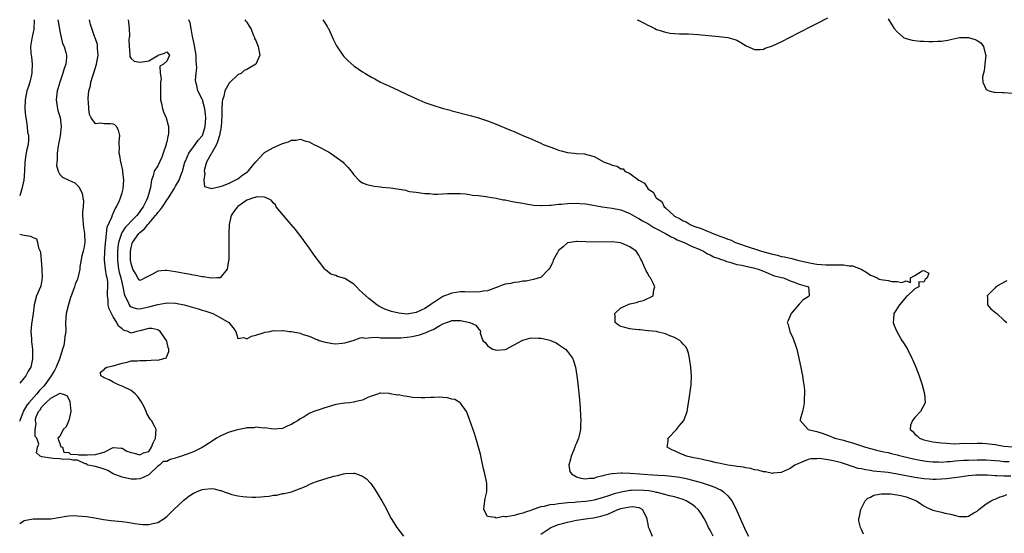
# Model space of a CAD drawing. Units: inches. Extents: x 2595000 to 2598000, y 1503000 to 1506000.
# Drawn here: x 2595000 to 2595221, y 1503570 to 1503685 of the extents above; entities that cross this region are included whole.
import ezdxf

# ---------------------------------------------------------------- set-up
doc = ezdxf.new("R2010")
doc.units = ezdxf.units.IN
doc.header["$MEASUREMENT"] = 0
doc.layers.add('LD25951503_2ft', color=110, linetype='Continuous')

msp = doc.modelspace()

# ---------------------------------------------------------------- linework, layer by layer
at = {"layer": 'LD25951503_2ft'}
for points, elevation in [([(2595138.66, 1503685), (2595138.89, 1503684.89), (2595139, 1503684.79), (2595140.24, 1503684.24), (2595141, 1503683.74), (2595141.56, 1503683.56), (2595142.61, 1503683), (2595143, 1503682.81), (2595143.31, 1503682.69), (2595145, 1503682.19), (2595146.02, 1503681.98), (2595147, 1503681.9), (2595148.14, 1503681.86), (2595149, 1503681.85), (2595150.18, 1503681.82), (2595152.32, 1503681.68), (2595157, 1503681.22), (2595159, 1503680.97), (2595160.56, 1503680.56), (2595161, 1503680.39), (2595161.91, 1503679.91), (2595163.12, 1503679.12), (2595165, 1503678.29), (2595166.28, 1503678.28), (2595167, 1503678.4), (2595167.4, 1503678.6), (2595169, 1503679.1), (2595169.18, 1503679.18), (2595171, 1503680.05), (2595175, 1503682.11), (2595175.6, 1503682.4), (2595177.33, 1503683.33), (2595179, 1503684.17), (2595181.41, 1503685.41)], 8402), ([(2595195, 1503685.2), (2595195.83, 1503683.83), (2595196.36, 1503683), (2595197, 1503682.25), (2595198.43, 1503681), (2595198.82, 1503680.82), (2595199, 1503680.78), (2595200.39, 1503680.39), (2595201, 1503680.35), (2595202.17, 1503680.17), (2595203, 1503680.16), (2595204.1, 1503680.1), (2595205, 1503680.1), (2595206.14, 1503680.14), (2595207, 1503680.2), (2595208.41, 1503680.41), (2595209, 1503680.58), (2595211, 1503680.97), (2595213, 1503681), (2595214.55, 1503680.55), (2595215, 1503680.34), (2595215.83, 1503679.83), (2595216.39, 1503679), (2595216.88, 1503677.12), (2595216.92, 1503677), (2595216.72, 1503675), (2595216.52, 1503673.48), (2595216.38, 1503673), (2595216.19, 1503672.19), (2595216.27, 1503671), (2595217, 1503669.29), (2595217.67, 1503669), (2595218.73, 1503668.73), (2595219, 1503668.73), (2595220.64, 1503668.64), (2595221, 1503668.63), (2595223, 1503668.51)], 8402), ([(2595003.23, 1503685), (2595003.16, 1503682.84), (2595002.74, 1503680.74), (2595002.43, 1503679), (2595002.52, 1503677.48), (2595002.57, 1503677), (2595002.64, 1503676.64), (2595002.83, 1503675), (2595002.76, 1503673.24), (2595002.75, 1503673), (2595002.63, 1503672.63), (2595002.25, 1503671), (2595001.98, 1503670.02), (2595001.62, 1503669), (2595001.25, 1503667), (2595001.19, 1503665), (2595001.33, 1503663.33), (2595001.36, 1503663), (2595001.44, 1503662.56), (2595001.67, 1503661), (2595001.78, 1503659.78), (2595001.96, 1503659), (2595002.01, 1503657.99), (2595001.88, 1503657), (2595001.56, 1503655.56), (2595001.47, 1503655), (2595001.37, 1503654.63), (2595001.17, 1503653), (2595001.09, 1503651.09), (2595001.05, 1503650.95), (2595000.91, 1503649), (2595000.47, 1503647), (2595000, 1503645.46)], 8416), ([(2595008.58, 1503685), (2595008.61, 1503684.61), (2595009, 1503682.39), (2595009.34, 1503681), (2595009.64, 1503679.64), (2595009.98, 1503679), (2595010.38, 1503677.62), (2595010.51, 1503677), (2595010.49, 1503676.49), (2595010.34, 1503675), (2595009.95, 1503674.05), (2595009.7, 1503673), (2595009.01, 1503671), (2595008.54, 1503669.46), (2595008.42, 1503669), (2595008.16, 1503667), (2595008.47, 1503665), (2595008.6, 1503664.6), (2595009.06, 1503663.06), (2595009.29, 1503661), (2595009.11, 1503658.89), (2595008.67, 1503656.67), (2595008.42, 1503655), (2595008.44, 1503653.56), (2595008.32, 1503653), (2595008.24, 1503652.24), (2595008.62, 1503651), (2595009, 1503650.27), (2595009.62, 1503649.62), (2595011.05, 1503649), (2595012.39, 1503648.39), (2595013, 1503647.74), (2595013.38, 1503647.38), (2595013.5, 1503647), (2595014.06, 1503646.06), (2595014.19, 1503645), (2595014.34, 1503644.34), (2595014.27, 1503643), (2595014.12, 1503641.88), (2595014.13, 1503641), (2595014.2, 1503640.2), (2595014.25, 1503639), (2595014.36, 1503638.36), (2595014.56, 1503637), (2595014.59, 1503635), (2595014.37, 1503633.63), (2595014.23, 1503633), (2595013.96, 1503631.96), (2595013.53, 1503629.53), (2595013.5, 1503629), (2595013.09, 1503627), (2595013, 1503626.76), (2595012.42, 1503625.58), (2595012.29, 1503625), (2595011.96, 1503623.96), (2595011.55, 1503623), (2595011.4, 1503622.6), (2595010.93, 1503621.07), (2595010.44, 1503619), (2595010.31, 1503617), (2595010.34, 1503615), (2595010.1, 1503613.9), (2595010.07, 1503613), (2595009.88, 1503611.88), (2595009.58, 1503611), (2595009.04, 1503609), (2595008.22, 1503607), (2595007.78, 1503606.22), (2595007.04, 1503605), (2595005.68, 1503603), (2595005.38, 1503602.62), (2595005, 1503602.24), (2595004.34, 1503601.66), (2595003.84, 1503601), (2595002.02, 1503599), (2595001.57, 1503598.43), (2595000.78, 1503597), (2595000.69, 1503596.69), (2595000.05, 1503595), (2595000, 1503594.82)], 8414), ([(2595155.7, 1503569), (2595155, 1503570.41), (2595154.68, 1503571), (2595154.16, 1503572.16), (2595153.7, 1503573), (2595153, 1503574.14), (2595152.35, 1503575), (2595151.65, 1503575.65), (2595151, 1503576.13), (2595149.61, 1503577), (2595149, 1503577.26), (2595147, 1503577.85), (2595145.9, 1503578.1), (2595143.2, 1503578.8), (2595143, 1503578.87), (2595142.45, 1503579), (2595141.22, 1503579.22), (2595139, 1503579.37), (2595137.26, 1503579.26), (2595137, 1503579.26), (2595135.08, 1503578.92), (2595133.48, 1503578.52), (2595131.95, 1503578.05), (2595131, 1503577.71), (2595129, 1503577.13), (2595128.19, 1503577), (2595127, 1503576.81), (2595125, 1503576.66), (2595124.62, 1503576.62), (2595123, 1503576.5), (2595122.41, 1503576.41), (2595121, 1503576.3), (2595120.15, 1503576.15), (2595119, 1503576.06), (2595117.72, 1503575.72), (2595117, 1503575.62), (2595115.08, 1503574.92), (2595115, 1503574.88), (2595113.55, 1503574.45), (2595113, 1503574.16), (2595112, 1503574), (2595111, 1503573.67), (2595109.37, 1503573.37), (2595109, 1503573.35), (2595108.58, 1503573.42), (2595107, 1503573.1), (2595106.74, 1503573.26), (2595105, 1503573.47), (2595104.2, 1503575), (2595104.34, 1503576.34), (2595104.47, 1503577), (2595104.49, 1503577.51), (2595104.85, 1503579), (2595104.87, 1503580.87), (2595104.78, 1503581.22), (2595104.42, 1503583), (2595104.16, 1503584.16), (2595103.65, 1503586.35), (2595103.44, 1503587.44), (2595103.01, 1503589), (2595102.57, 1503590.57), (2595102.09, 1503592.09), (2595101, 1503595.25), (2595100.53, 1503596.53), (2595100.31, 1503597), (2595099, 1503598.93), (2595098.93, 1503599), (2595097.7, 1503599.7), (2595097, 1503599.81), (2595096.09, 1503600.09), (2595095, 1503600.14), (2595094.22, 1503600.22), (2595093, 1503600.18), (2595092.18, 1503600.18), (2595091, 1503600.12), (2595090.12, 1503600.12), (2595088.2, 1503600.2), (2595087, 1503600.41), (2595086.43, 1503600.43), (2595085, 1503600.73), (2595084.72, 1503600.72), (2595083.21, 1503601), (2595082.93, 1503601.07), (2595081, 1503601.17), (2595080.89, 1503601.11), (2595080.58, 1503601), (2595079, 1503600.5), (2595078.13, 1503600.13), (2595077, 1503599.58), (2595075.17, 1503599.18), (2595075, 1503599.11), (2595074.08, 1503599), (2595073, 1503598.91), (2595071, 1503598.57), (2595068.26, 1503597.74), (2595067, 1503597.3), (2595066.74, 1503597.26), (2595066.05, 1503597), (2595065, 1503596.55), (2595063.84, 1503595.84), (2595063, 1503595.38), (2595062.53, 1503595), (2595061.55, 1503594.45), (2595061, 1503594.08), (2595060.23, 1503593.77), (2595059, 1503593.21), (2595057, 1503593.07), (2595055, 1503593.33), (2595054.69, 1503593.31), (2595053, 1503593.48), (2595052.62, 1503593.38), (2595051, 1503593.32), (2595050.75, 1503593.25), (2595049.27, 1503593), (2595048.93, 1503592.93), (2595047, 1503592.38), (2595045.85, 1503591.85), (2595045, 1503591.49), (2595044.21, 1503591), (2595043, 1503590.18), (2595041, 1503588.94), (2595039, 1503587.99), (2595037.37, 1503587.37), (2595036.32, 1503587), (2595035.32, 1503586.68), (2595035, 1503586.53), (2595033.75, 1503586.25), (2595033, 1503585.8), (2595032.19, 1503585.81), (2595031.39, 1503585), (2595031, 1503584.77), (2595029.23, 1503583), (2595029, 1503582.84), (2595027.76, 1503582.24), (2595027, 1503581.92), (2595026.19, 1503581.81), (2595025, 1503581.83), (2595023.96, 1503582.04), (2595023, 1503582.27), (2595020.97, 1503583), (2595019.77, 1503583.77), (2595019, 1503584.08), (2595018.32, 1503584.32), (2595017, 1503584.69), (2595015.27, 1503585), (2595015, 1503585.3), (2595014.69, 1503585.31), (2595013, 1503586.13), (2595011.93, 1503586.07), (2595011, 1503586.3), (2595009.74, 1503586.26), (2595009, 1503586.37), (2595007.54, 1503586.46), (2595007, 1503586.53), (2595005, 1503586.82), (2595004.56, 1503587), (2595003.75, 1503587.75), (2595003.97, 1503589), (2595004.28, 1503589.72), (2595003.84, 1503591), (2595003.44, 1503591.44), (2595003.46, 1503593), (2595003.72, 1503594.28), (2595003.52, 1503595), (2595003.65, 1503595.65), (2595004.23, 1503597), (2595004.58, 1503597.42), (2595005, 1503598.1), (2595005.86, 1503599), (2595007, 1503600.05), (2595008.93, 1503601.07), (2595009, 1503601.15), (2595009.5, 1503601), (2595010.6, 1503600.6), (2595011, 1503599.77), (2595011.27, 1503599.27), (2595011.47, 1503597), (2595011, 1503595.04), (2595010.41, 1503593.59), (2595009.75, 1503593), (2595009, 1503591.4), (2595008.6, 1503591), (2595009, 1503589.81), (2595009.18, 1503589.18), (2595009.64, 1503589), (2595009.89, 1503587.89), (2595011, 1503587.84), (2595011.44, 1503587.44), (2595013, 1503587.4), (2595013.28, 1503587.27), (2595015, 1503587.28), (2595015.26, 1503587.26), (2595017, 1503587.38), (2595017.55, 1503587.55), (2595019, 1503587.91), (2595021, 1503588.95), (2595022.78, 1503588.78), (2595023, 1503588.79), (2595024.09, 1503588.09), (2595025, 1503587.81), (2595025.7, 1503587.7), (2595027, 1503587.33), (2595027.78, 1503587.78), (2595029, 1503588.04), (2595029.63, 1503589), (2595029.99, 1503589.99), (2595030.52, 1503591), (2595030.63, 1503593), (2595030.26, 1503593.74), (2595029.6, 1503595), (2595029.31, 1503595.31), (2595028.55, 1503596.55), (2595028.41, 1503597), (2595027.92, 1503598.08), (2595027.3, 1503599.3), (2595027, 1503599.74), (2595026.43, 1503600.43), (2595025.89, 1503601), (2595025, 1503601.73), (2595023, 1503602.69), (2595022.15, 1503603), (2595021, 1503603.58), (2595020.1, 1503604.1), (2595019, 1503604.58), (2595018.75, 1503604.75), (2595018.24, 1503605), (2595018.12, 1503605.88), (2595019, 1503606.47), (2595019.21, 1503606.79), (2595019.59, 1503607), (2595021, 1503607.26), (2595023, 1503607.89), (2595024.13, 1503608.13), (2595025, 1503608.37), (2595026.43, 1503608.43), (2595027, 1503608.51), (2595028.49, 1503608.49), (2595030.6, 1503608.6), (2595031, 1503608.58), (2595032.66, 1503609), (2595032.9, 1503609.1), (2595033, 1503609.36), (2595033.51, 1503610.49), (2595033.49, 1503611), (2595033.37, 1503611.36), (2595033, 1503612.81), (2595032.95, 1503612.95), (2595032.95, 1503613), (2595031.52, 1503615), (2595031.24, 1503615.24), (2595031, 1503615.33), (2595029.64, 1503615.64), (2595029, 1503615.68), (2595027, 1503615.12), (2595026.27, 1503615), (2595025, 1503614.63), (2595024.26, 1503615), (2595023.3, 1503615.3), (2595023, 1503615.57), (2595022.18, 1503616.18), (2595021.8, 1503617), (2595021, 1503618.31), (2595020.6, 1503619), (2595020.06, 1503620.06), (2595019.88, 1503621), (2595019.86, 1503622.14), (2595019.75, 1503623), (2595019.71, 1503623.71), (2595019.82, 1503625), (2595019.77, 1503626.23), (2595019.62, 1503627), (2595019.46, 1503627.46), (2595019.23, 1503629), (2595019.02, 1503631), (2595019.08, 1503633), (2595019.23, 1503634.77), (2595019.25, 1503635), (2595019.31, 1503635.31), (2595019.46, 1503637), (2595019.63, 1503638.38), (2595020.69, 1503640.69), (2595020.83, 1503641.17), (2595021, 1503641.48), (2595021.46, 1503642.54), (2595021.76, 1503643), (2595022.4, 1503644.4), (2595022.66, 1503645), (2595023, 1503646.12), (2595023.24, 1503647), (2595023.35, 1503649), (2595023.15, 1503650.85), (2595023.15, 1503651.15), (2595022.8, 1503652.8), (2595022.72, 1503653), (2595022.52, 1503654.52), (2595022.33, 1503655), (2595022.41, 1503656.41), (2595022.32, 1503657), (2595022.33, 1503657.67), (2595022.51, 1503659), (2595022.17, 1503660.17), (2595021.77, 1503661), (2595021.36, 1503661.36), (2595021, 1503661.55), (2595020.39, 1503661.61), (2595019, 1503661.64), (2595018.2, 1503661.8), (2595017, 1503661.59), (2595016.08, 1503663), (2595015.69, 1503663.69), (2595015.51, 1503665), (2595015.47, 1503666.53), (2595015.38, 1503667), (2595015.38, 1503667.38), (2595015.56, 1503669), (2595015.87, 1503670.13), (2595015.99, 1503671), (2595016.39, 1503672.39), (2595016.72, 1503673.28), (2595017, 1503674.23), (2595017.2, 1503674.8), (2595017.24, 1503675), (2595017.59, 1503677), (2595017.47, 1503678.53), (2595017.49, 1503679), (2595017.45, 1503679.45), (2595017, 1503680.67), (2595016.93, 1503680.93), (2595016.81, 1503681.19), (2595016.18, 1503683), (2595015.92, 1503683.92), (2595015.65, 1503685)], 8412), ([(2595024.35, 1503685), (2595024.45, 1503684.45), (2595024.61, 1503683), (2595024.62, 1503681.38), (2595024.61, 1503681), (2595024.54, 1503680.54), (2595024.56, 1503679), (2595024.76, 1503677.24), (2595024.73, 1503677), (2595024.74, 1503676.74), (2595025, 1503676.29), (2595025.67, 1503675.67), (2595027, 1503675.44), (2595027.56, 1503675.56), (2595029, 1503675.75), (2595030.9, 1503676.9), (2595031, 1503676.88), (2595031.12, 1503677), (2595032.53, 1503677.47), (2595033, 1503677.77), (2595033.67, 1503677), (2595033, 1503675.7), (2595032.28, 1503675), (2595031.44, 1503674.56), (2595031.57, 1503673), (2595031.74, 1503671.74), (2595031.6, 1503671), (2595031.63, 1503667.63), (2595031.65, 1503667), (2595031.85, 1503666.15), (2595032.08, 1503665), (2595032.32, 1503664.32), (2595032.86, 1503663), (2595033.44, 1503661), (2595033.44, 1503659.44), (2595033.35, 1503659), (2595033.24, 1503658.76), (2595033, 1503657.59), (2595032.87, 1503657.13), (2595032.86, 1503657), (2595032.23, 1503655), (2595031.9, 1503654.1), (2595031, 1503652.2), (2595030.23, 1503651), (2595029.97, 1503649.97), (2595029.59, 1503649), (2595029.35, 1503647.35), (2595028.74, 1503645.26), (2595028.69, 1503645), (2595028.47, 1503644.47), (2595027.74, 1503643), (2595027.4, 1503642.6), (2595027, 1503641.94), (2595026.57, 1503641.43), (2595026.3, 1503641), (2595025, 1503639.73), (2595024.35, 1503639), (2595023.66, 1503638.34), (2595023, 1503637.29), (2595022.84, 1503637), (2595022.79, 1503636.79), (2595022.19, 1503635), (2595022.05, 1503633.95), (2595021.96, 1503633), (2595021.94, 1503631), (2595022.2, 1503629), (2595022.35, 1503628.34), (2595022.69, 1503627), (2595023, 1503625.69), (2595023.19, 1503625), (2595023.45, 1503623.45), (2595023.62, 1503623), (2595024.3, 1503621.7), (2595024.56, 1503621), (2595024.72, 1503620.72), (2595025, 1503620.51), (2595026.16, 1503620.16), (2595027, 1503620.1), (2595029, 1503620.51), (2595031, 1503621.03), (2595032.66, 1503621.34), (2595033, 1503621.44), (2595035, 1503621.33), (2595036.94, 1503620.94), (2595038.52, 1503620.52), (2595039, 1503620.37), (2595040.07, 1503620.07), (2595041, 1503619.76), (2595041.59, 1503619.59), (2595043.33, 1503619), (2595045, 1503618.16), (2595046.98, 1503617), (2595047.87, 1503615.87), (2595048.5, 1503615), (2595049, 1503613.45), (2595050.34, 1503613.66), (2595051, 1503613.35), (2595052.06, 1503613.94), (2595053, 1503614.13), (2595054.7, 1503614.7), (2595055.13, 1503614.87), (2595056.14, 1503615), (2595057, 1503615.18), (2595057.15, 1503615.15), (2595059, 1503615.23), (2595059.18, 1503615.18), (2595060.59, 1503615), (2595061, 1503614.97), (2595063, 1503614.6), (2595063.68, 1503614.32), (2595065, 1503613.97), (2595066.86, 1503613.14), (2595067, 1503613.1), (2595067.26, 1503613), (2595068.61, 1503612.61), (2595069, 1503612.49), (2595070.29, 1503612.29), (2595071, 1503612.25), (2595072.39, 1503612.39), (2595073, 1503612.47), (2595074.85, 1503613), (2595076.44, 1503613.56), (2595077, 1503613.63), (2595077.52, 1503613.52), (2595079, 1503613.65), (2595080.32, 1503613.68), (2595081, 1503613.56), (2595082.41, 1503613.59), (2595083, 1503613.54), (2595084.41, 1503613.59), (2595085, 1503613.56), (2595085.59, 1503613.59), (2595087, 1503613.71), (2595088.12, 1503613.88), (2595089.78, 1503614.22), (2595091.26, 1503614.74), (2595091.72, 1503615), (2595093, 1503615.53), (2595094.35, 1503616.35), (2595095, 1503616.68), (2595095.86, 1503617), (2595096.72, 1503617.28), (2595097, 1503617.49), (2595098.58, 1503617.42), (2595099, 1503617.49), (2595101.08, 1503617), (2595102.42, 1503616.42), (2595103, 1503615.62), (2595103.34, 1503615.34), (2595103.44, 1503615), (2595103.39, 1503614.61), (2595103.97, 1503613), (2595104.48, 1503612.48), (2595105, 1503611.88), (2595105.47, 1503611.47), (2595106.23, 1503611), (2595107, 1503610.77), (2595109, 1503610.92), (2595109.21, 1503611), (2595111, 1503612), (2595112.85, 1503613), (2595112.93, 1503613.07), (2595114.51, 1503613.49), (2595115, 1503613.58), (2595116.5, 1503613.5), (2595117, 1503613.5), (2595117.45, 1503613.45), (2595119, 1503613.07), (2595119.2, 1503613), (2595120.43, 1503612.43), (2595121, 1503612.08), (2595121.65, 1503611.65), (2595122.56, 1503611), (2595123, 1503610.51), (2595124.14, 1503609), (2595124.37, 1503608.37), (2595124.77, 1503607), (2595125.06, 1503605.06), (2595125.3, 1503603.3), (2595125.7, 1503599.7), (2595125.84, 1503597.84), (2595125.95, 1503595.95), (2595125.96, 1503595), (2595125.91, 1503594.09), (2595125.9, 1503593), (2595125.64, 1503591.64), (2595125.47, 1503591), (2595125, 1503589.91), (2595124.72, 1503589.28), (2595124.65, 1503589), (2595124.45, 1503588.45), (2595123.81, 1503587), (2595123.68, 1503586.32), (2595123.3, 1503585), (2595123.55, 1503583.55), (2595123.87, 1503583), (2595125, 1503582.39), (2595126.02, 1503582.02), (2595127, 1503581.91), (2595127.91, 1503582.09), (2595129, 1503582.08), (2595129.63, 1503582.37), (2595131, 1503582.65), (2595131.24, 1503582.76), (2595132.49, 1503583), (2595133, 1503583.12), (2595133.11, 1503583.11), (2595135, 1503583.28), (2595135.25, 1503583.25), (2595137, 1503583.2), (2595139.14, 1503583), (2595141, 1503582.86), (2595143.29, 1503582.71), (2595145, 1503582.64), (2595147, 1503582.46), (2595147.66, 1503582.34), (2595149, 1503582.12), (2595149.92, 1503581.92), (2595153, 1503581.06), (2595154.58, 1503580.58), (2595155, 1503580.4), (2595156.04, 1503580.04), (2595157, 1503579.57), (2595157.41, 1503579.41), (2595158.05, 1503579), (2595159, 1503578.1), (2595159.91, 1503577), (2595160.3, 1503576.3), (2595161, 1503574.7), (2595162.15, 1503572.15), (2595163, 1503570.13), (2595163.64, 1503569)], 8410), ([(2595222.54, 1503582.54), (2595221, 1503582.51), (2595219.41, 1503582.59), (2595219, 1503582.58), (2595217.3, 1503582.7), (2595215.25, 1503582.75), (2595214.7, 1503582.7), (2595213, 1503582.6), (2595211, 1503582.31), (2595209.88, 1503582.12), (2595208.11, 1503581.89), (2595207, 1503581.8), (2595205.78, 1503581.78), (2595205, 1503581.75), (2595204.2, 1503581.8), (2595203, 1503581.9), (2595201, 1503582.2), (2595197, 1503582.99), (2595195, 1503583.29), (2595191.66, 1503583.66), (2595191, 1503583.77), (2595189.9, 1503583.9), (2595189, 1503584.12), (2595188.23, 1503584.23), (2595187, 1503584.66), (2595186.72, 1503584.72), (2595186.08, 1503585), (2595185, 1503585.36), (2595184.49, 1503585.51), (2595183, 1503585.88), (2595181.88, 1503586.12), (2595181, 1503586.22), (2595179.56, 1503586.44), (2595179, 1503586.43), (2595177.63, 1503586.36), (2595177, 1503586.23), (2595176.1, 1503585.9), (2595174.7, 1503585.3), (2595174.06, 1503585), (2595173, 1503584.25), (2595171, 1503583.33), (2595169.15, 1503583.15), (2595169, 1503583.12), (2595167.44, 1503583.44), (2595167, 1503583.46), (2595165.83, 1503583.83), (2595165, 1503583.95), (2595164.19, 1503584.19), (2595163, 1503584.34), (2595162.49, 1503584.49), (2595161, 1503584.64), (2595160.72, 1503584.72), (2595159, 1503584.96), (2595157, 1503585.42), (2595156.48, 1503585.52), (2595155, 1503585.89), (2595153.91, 1503586.09), (2595153, 1503586.3), (2595151.38, 1503586.62), (2595149.74, 1503587), (2595147.79, 1503587.79), (2595147, 1503588.19), (2595146.42, 1503588.42), (2595145.4, 1503589), (2595145.61, 1503590.39), (2595145.63, 1503591), (2595147.5, 1503593), (2595148.14, 1503593.86), (2595149.09, 1503595), (2595149.84, 1503597), (2595150.39, 1503600.39), (2595150.76, 1503603), (2595150.82, 1503605), (2595150.68, 1503607), (2595150.47, 1503608.47), (2595150.41, 1503609), (2595150.14, 1503610.14), (2595149.9, 1503611), (2595149.53, 1503611.53), (2595149, 1503612.11), (2595148.6, 1503612.6), (2595148.19, 1503613), (2595147, 1503613.61), (2595146, 1503614), (2595145, 1503614.44), (2595143.1, 1503614.9), (2595142.95, 1503614.95), (2595141.17, 1503615.17), (2595141, 1503615.17), (2595139.34, 1503615.34), (2595139, 1503615.34), (2595137.54, 1503615.54), (2595137, 1503615.57), (2595135.86, 1503615.86), (2595135, 1503616.1), (2595134.41, 1503616.41), (2595133.68, 1503617), (2595133.68, 1503618.32), (2595133.64, 1503619), (2595135, 1503620.32), (2595137, 1503621.17), (2595138.52, 1503621.48), (2595139, 1503621.69), (2595140.09, 1503621.91), (2595142.21, 1503623), (2595142.35, 1503624.35), (2595142.59, 1503625), (2595142.31, 1503625.69), (2595141.63, 1503627), (2595141.36, 1503627.36), (2595141, 1503628.03), (2595140.63, 1503628.63), (2595140.16, 1503629.84), (2595139.61, 1503631), (2595139.37, 1503631.37), (2595139, 1503632.13), (2595138.44, 1503633), (2595137, 1503634.02), (2595135, 1503634.9), (2595134.32, 1503635), (2595133, 1503635.13), (2595129.03, 1503635.03), (2595127.09, 1503635.09), (2595125.18, 1503635.18), (2595125, 1503635.22), (2595123.56, 1503635), (2595123, 1503634.89), (2595121.99, 1503634.01), (2595121, 1503633.17), (2595120.72, 1503632.72), (2595119.75, 1503631), (2595119.62, 1503630.38), (2595119, 1503629.26), (2595118.83, 1503629), (2595117, 1503627.11), (2595116.65, 1503627), (2595115.36, 1503626.64), (2595115, 1503626.6), (2595113.68, 1503626.32), (2595113, 1503626.26), (2595111.96, 1503626.04), (2595111, 1503625.97), (2595110.23, 1503625.77), (2595109, 1503625.63), (2595108.57, 1503625.43), (2595107.41, 1503625), (2595106.82, 1503624.82), (2595105, 1503624.1), (2595104.03, 1503624.03), (2595103, 1503623.79), (2595101.91, 1503623.91), (2595101, 1503623.84), (2595099.91, 1503623.91), (2595099, 1503623.86), (2595097, 1503623.62), (2595095, 1503622.85), (2595094.52, 1503622.52), (2595093, 1503621.53), (2595092.65, 1503621.35), (2595092.26, 1503621), (2595091, 1503620.12), (2595089, 1503619.22), (2595087, 1503618.91), (2595085.1, 1503619.1), (2595083.48, 1503619.48), (2595083, 1503619.63), (2595081.99, 1503619.99), (2595080.66, 1503620.66), (2595080.19, 1503621), (2595078.38, 1503622.38), (2595077, 1503623.66), (2595076.26, 1503624.26), (2595075.61, 1503625), (2595075, 1503625.6), (2595073, 1503626.92), (2595071.37, 1503627.37), (2595071, 1503627.53), (2595069.89, 1503627.89), (2595069, 1503628.52), (2595068.74, 1503628.74), (2595068.52, 1503629), (2595066.1, 1503632.1), (2595065, 1503633.74), (2595064.12, 1503635), (2595063.65, 1503635.65), (2595061.91, 1503637.91), (2595060.94, 1503639), (2595060.09, 1503640.09), (2595059.22, 1503641), (2595057.61, 1503643), (2595057.41, 1503643.41), (2595057, 1503643.81), (2595056.47, 1503644.47), (2595055.37, 1503645), (2595055, 1503645.15), (2595053.25, 1503645.25), (2595053, 1503645.17), (2595052.89, 1503645.11), (2595052.5, 1503645), (2595051, 1503644.45), (2595049, 1503643.08), (2595048.91, 1503643), (2595048.09, 1503641.91), (2595047.51, 1503641), (2595047, 1503639), (2595046.93, 1503637), (2595046.99, 1503633.01), (2595046.94, 1503631), (2595046.91, 1503630.91), (2595046.59, 1503629), (2595045, 1503627.04), (2595044.29, 1503627), (2595043, 1503626.96), (2595041.25, 1503627.25), (2595041, 1503627.25), (2595039.55, 1503627.55), (2595039, 1503627.63), (2595037.87, 1503627.87), (2595037, 1503628.01), (2595036.19, 1503628.19), (2595035, 1503628.4), (2595033, 1503628.7), (2595032.65, 1503628.65), (2595031, 1503628.55), (2595029.83, 1503627.83), (2595028.2, 1503627), (2595027.38, 1503626.62), (2595027, 1503626.41), (2595026.55, 1503627), (2595025.99, 1503627.99), (2595025.38, 1503629), (2595025, 1503630.22), (2595024.9, 1503631), (2595024.85, 1503633), (2595025, 1503633.86), (2595025.27, 1503634.73), (2595025.3, 1503635), (2595026.74, 1503637), (2595027, 1503637.24), (2595027.99, 1503638.01), (2595028.78, 1503639), (2595029, 1503639.24), (2595030.51, 1503641), (2595030.71, 1503641.29), (2595031, 1503641.67), (2595031.61, 1503642.39), (2595032.04, 1503643), (2595033, 1503644.47), (2595033.41, 1503645), (2595033.99, 1503646.01), (2595034.67, 1503647), (2595035, 1503647.62), (2595035.77, 1503649), (2595036.12, 1503649.88), (2595036.54, 1503651), (2595037.1, 1503653), (2595037.21, 1503653.21), (2595037.94, 1503655), (2595039, 1503656.47), (2595039.41, 1503657), (2595040.05, 1503657.95), (2595041.02, 1503659), (2595041.64, 1503661), (2595041.77, 1503663), (2595041.72, 1503663.72), (2595041.54, 1503665), (2595041.04, 1503667.04), (2595041, 1503667.14), (2595040.03, 1503669), (2595039.79, 1503670.21), (2595039.53, 1503671), (2595039.45, 1503671.45), (2595039.59, 1503673), (2595039.78, 1503674.22), (2595039.65, 1503675.65), (2595039.61, 1503677), (2595039.29, 1503678.71), (2595039.23, 1503679.23), (2595039, 1503680.28), (2595038.9, 1503680.9), (2595038.79, 1503681.21), (2595038.48, 1503683), (2595038.29, 1503684.29), (2595037.97, 1503685)], 8408), ([(2595050.53, 1503685), (2595050.73, 1503684.73), (2595051, 1503684.44), (2595051.55, 1503683.55), (2595051.86, 1503683), (2595052.53, 1503681.47), (2595052.69, 1503681), (2595052.75, 1503680.75), (2595053, 1503680.31), (2595053.37, 1503679.37), (2595053.58, 1503679), (2595053.89, 1503677), (2595053.01, 1503674.99), (2595051.77, 1503674.23), (2595051, 1503673.8), (2595050.43, 1503673.57), (2595049.8, 1503673), (2595049, 1503672.65), (2595047.28, 1503671), (2595047.11, 1503670.89), (2595047, 1503670.74), (2595046.04, 1503669), (2595045.84, 1503667.84), (2595045.52, 1503667), (2595045.43, 1503666.57), (2595045.38, 1503665), (2595045.36, 1503663.36), (2595045.22, 1503661), (2595044.89, 1503659), (2595044.44, 1503657.56), (2595044.19, 1503657), (2595043.13, 1503655.13), (2595043.06, 1503654.94), (2595043, 1503654.87), (2595042.34, 1503653.66), (2595041.95, 1503653), (2595041.46, 1503651.46), (2595041.39, 1503651), (2595041.56, 1503650.44), (2595041.35, 1503649), (2595041.52, 1503647.52), (2595043.07, 1503647.07), (2595045, 1503647.52), (2595045.76, 1503647.76), (2595047, 1503648.27), (2595049, 1503649.3), (2595050.13, 1503650.13), (2595051.15, 1503650.85), (2595051.3, 1503651), (2595052.92, 1503653), (2595053, 1503653.12), (2595054.78, 1503655), (2595055, 1503655.21), (2595057, 1503656.32), (2595058.85, 1503657.15), (2595059, 1503657.23), (2595060.39, 1503657.61), (2595061, 1503657.92), (2595062.08, 1503657.92), (2595063, 1503658.14), (2595064.27, 1503657.73), (2595065, 1503657.56), (2595066.04, 1503657), (2595067, 1503656.53), (2595069.3, 1503655.3), (2595069.8, 1503655), (2595070.53, 1503654.53), (2595072.63, 1503653), (2595072.81, 1503652.81), (2595073, 1503652.58), (2595073.78, 1503651.78), (2595074.45, 1503651), (2595075, 1503650.14), (2595076.18, 1503649), (2595076.61, 1503648.61), (2595077, 1503648.36), (2595077.96, 1503647.96), (2595079.6, 1503647.6), (2595081, 1503647.46), (2595081.4, 1503647.4), (2595083.22, 1503647.22), (2595086.69, 1503646.69), (2595087, 1503646.58), (2595087.55, 1503646.45), (2595089, 1503646.24), (2595091, 1503645.99), (2595092.04, 1503645.96), (2595093, 1503645.86), (2595093.84, 1503645.84), (2595096.02, 1503645.98), (2595097, 1503646), (2595098, 1503646), (2595099, 1503645.96), (2595100.12, 1503645.88), (2595101, 1503645.76), (2595101.63, 1503645.63), (2595103, 1503645.5), (2595104.68, 1503645.32), (2595105, 1503645.26), (2595107, 1503644.95), (2595108.58, 1503644.58), (2595109, 1503644.52), (2595110.24, 1503644.24), (2595111, 1503644.12), (2595111.93, 1503643.93), (2595113, 1503643.77), (2595113.63, 1503643.63), (2595115, 1503643.45), (2595115.38, 1503643.38), (2595117, 1503643.29), (2595117.25, 1503643.25), (2595119, 1503643.38), (2595119.36, 1503643.36), (2595121, 1503643.56), (2595121.57, 1503643.57), (2595123, 1503643.71), (2595125, 1503643.77), (2595125.74, 1503643.74), (2595127, 1503643.63), (2595127.56, 1503643.56), (2595130.77, 1503643), (2595133, 1503642.71), (2595135, 1503642.28), (2595137, 1503641.46), (2595138.58, 1503640.58), (2595139, 1503640.38), (2595139.84, 1503639.84), (2595141, 1503639.22), (2595142.37, 1503638.37), (2595143, 1503638.05), (2595145, 1503637), (2595146.24, 1503636.24), (2595147, 1503635.93), (2595147.6, 1503635.6), (2595149.18, 1503635), (2595151, 1503634.1), (2595152.56, 1503633.44), (2595153, 1503633.23), (2595153.54, 1503633), (2595154.43, 1503632.43), (2595155, 1503632.21), (2595155.78, 1503631.78), (2595157, 1503631.38), (2595157.26, 1503631.26), (2595158.11, 1503631), (2595158.71, 1503630.71), (2595159.42, 1503630.58), (2595161, 1503630.06), (2595162.14, 1503629.86), (2595163, 1503629.62), (2595164.73, 1503629.27), (2595165.77, 1503629), (2595166.66, 1503628.66), (2595168.05, 1503628.05), (2595169, 1503627.67), (2595169.5, 1503627.5), (2595171.08, 1503627.08), (2595171.53, 1503627), (2595173, 1503626.35), (2595173.92, 1503626.08), (2595175, 1503625.64), (2595177.1, 1503625), (2595177.22, 1503623.22), (2595177.29, 1503623), (2595177.12, 1503622.88), (2595177, 1503622.78), (2595175.9, 1503622.1), (2595175, 1503621.09), (2595173.18, 1503619), (2595172.52, 1503617.48), (2595172.35, 1503617), (2595172.53, 1503616.53), (2595172.89, 1503615), (2595173.59, 1503613.59), (2595173.83, 1503613), (2595174.13, 1503612.13), (2595174.5, 1503611), (2595174.97, 1503609), (2595175.47, 1503606.53), (2595175.76, 1503605), (2595175.9, 1503603.9), (2595176.06, 1503603), (2595176.19, 1503601.81), (2595176.22, 1503601), (2595176.16, 1503600.16), (2595176.13, 1503599), (2595175.96, 1503598.04), (2595175.75, 1503597), (2595175.26, 1503595.26), (2595175.22, 1503595), (2595177.05, 1503593), (2595178.61, 1503592.61), (2595179, 1503592.54), (2595180.15, 1503592.15), (2595181.6, 1503591.6), (2595183, 1503591), (2595185, 1503590.56), (2595185.63, 1503590.37), (2595187, 1503590.01), (2595188.53, 1503589.47), (2595189.92, 1503589), (2595191, 1503588.69), (2595192.36, 1503588.36), (2595194, 1503588), (2595195, 1503587.8), (2595195.63, 1503587.63), (2595197, 1503587.32), (2595197.24, 1503587.24), (2595198.17, 1503587), (2595201, 1503586.33), (2595201.82, 1503586.18), (2595203, 1503585.94), (2595204.18, 1503585.82), (2595205, 1503585.71), (2595206.29, 1503585.71), (2595207, 1503585.68), (2595208.22, 1503585.78), (2595209, 1503585.81), (2595210.07, 1503585.93), (2595211.94, 1503586.06), (2595213, 1503586.12), (2595215, 1503586.19), (2595217, 1503586.15), (2595219, 1503585.99), (2595220.08, 1503585.92), (2595221, 1503585.83), (2595222.17, 1503585.83)], 8406), ([(2595068.03, 1503685), (2595068.42, 1503684.42), (2595069, 1503683.48), (2595069.2, 1503683.2), (2595069.31, 1503683), (2595070.48, 1503680.48), (2595071, 1503679.4), (2595071.14, 1503679.14), (2595072.59, 1503677), (2595072.76, 1503676.76), (2595073, 1503676.49), (2595073.75, 1503675.75), (2595075, 1503674.62), (2595077, 1503673.29), (2595077.52, 1503673), (2595079, 1503672.09), (2595079.72, 1503671.72), (2595081, 1503670.98), (2595083, 1503670.05), (2595085, 1503669.15), (2595087, 1503668.22), (2595087.82, 1503667.82), (2595089.62, 1503667), (2595091, 1503666.41), (2595093, 1503665.7), (2595094.83, 1503665.17), (2595096.68, 1503664.68), (2595097, 1503664.57), (2595101.42, 1503663.42), (2595103, 1503662.94), (2595105, 1503662.26), (2595107, 1503661.53), (2595110.23, 1503660.23), (2595111, 1503659.88), (2595111.63, 1503659.63), (2595112.97, 1503659), (2595115, 1503658.15), (2595117, 1503657.26), (2595117.54, 1503657), (2595119, 1503656.44), (2595120.05, 1503656.05), (2595121, 1503655.73), (2595121.56, 1503655.56), (2595123, 1503655.2), (2595124.53, 1503655), (2595125, 1503654.95), (2595126.86, 1503654.86), (2595127, 1503654.83), (2595127.27, 1503654.73), (2595129, 1503654.3), (2595130.72, 1503653.28), (2595131.25, 1503653), (2595132.57, 1503652.57), (2595133, 1503652.35), (2595134.13, 1503652.13), (2595135, 1503651.53), (2595135.49, 1503651.49), (2595135.88, 1503651), (2595137, 1503650.47), (2595139, 1503648.93), (2595140.28, 1503648.29), (2595141, 1503647.06), (2595141.04, 1503647.04), (2595141.05, 1503647), (2595142.26, 1503646.26), (2595142.91, 1503645), (2595143, 1503644.92), (2595144.18, 1503644.18), (2595144.7, 1503643), (2595145, 1503642.75), (2595146.85, 1503641), (2595147, 1503640.91), (2595148.29, 1503640.29), (2595149, 1503639.82), (2595149.62, 1503639.62), (2595150.51, 1503639), (2595151.35, 1503638.65), (2595153, 1503638.1), (2595154.59, 1503637.41), (2595155, 1503637.28), (2595155.59, 1503637), (2595156.64, 1503636.64), (2595157, 1503636.47), (2595158.13, 1503636.13), (2595159, 1503635.72), (2595159.57, 1503635.57), (2595160.68, 1503635), (2595164.23, 1503633.77), (2595165, 1503633.54), (2595166.56, 1503633), (2595168.51, 1503632.51), (2595169, 1503632.34), (2595170.12, 1503632.12), (2595171, 1503631.86), (2595171.75, 1503631.75), (2595173, 1503631.45), (2595173.39, 1503631.39), (2595174.66, 1503631), (2595177, 1503630.46), (2595177.68, 1503630.32), (2595179, 1503630.11), (2595179.98, 1503630.02), (2595181, 1503629.98), (2595181.99, 1503629.99), (2595184.07, 1503629.93), (2595185, 1503629.95), (2595186.25, 1503629.75), (2595187, 1503629.71), (2595188.95, 1503628.95), (2595190.23, 1503628.23), (2595191, 1503627.63), (2595191.48, 1503627.48), (2595192.54, 1503627), (2595193, 1503626.77), (2595193.33, 1503626.67), (2595195, 1503626.41), (2595195.79, 1503626.21), (2595197, 1503626.25), (2595198.04, 1503625.96), (2595199, 1503626.37), (2595200.01, 1503625.99), (2595200.02, 1503627), (2595201, 1503627.58), (2595202.59, 1503628.59), (2595203, 1503628.66), (2595204.12, 1503628.12), (2595203.74, 1503627), (2595203.3, 1503626.7), (2595203, 1503626.03), (2595201.85, 1503626.15), (2595201.86, 1503625), (2595201, 1503624.53), (2595199.35, 1503623), (2595199.14, 1503622.86), (2595197.5, 1503621), (2595196.25, 1503619), (2595196.21, 1503617.79), (2595196.11, 1503617), (2595196.34, 1503616.34), (2595196.94, 1503615), (2595197.67, 1503613.67), (2595198.09, 1503613), (2595198.41, 1503612.41), (2595199.3, 1503611), (2595200.34, 1503609), (2595200.52, 1503608.52), (2595201.19, 1503607), (2595201.96, 1503605), (2595202.66, 1503603), (2595203.17, 1503601), (2595203.27, 1503599), (2595202.25, 1503597), (2595201, 1503595.7), (2595200.42, 1503595), (2595200.02, 1503593.98), (2595199.93, 1503593), (2595200.51, 1503592.51), (2595201, 1503591.97), (2595201.53, 1503591.53), (2595202.05, 1503591), (2595203, 1503590.68), (2595205, 1503590.21), (2595207, 1503589.96), (2595208.07, 1503589.93), (2595209.8, 1503589.8), (2595211, 1503589.83), (2595212.1, 1503589.9), (2595213.86, 1503589.86), (2595215, 1503589.92), (2595216.1, 1503589.9), (2595217, 1503589.86), (2595219, 1503589.6), (2595221, 1503589.27), (2595223, 1503589.11)], 8404), ([(2595000, 1503636.86), (2595000.66, 1503636.66), (2595001, 1503636.64), (2595002.41, 1503636.41), (2595003, 1503636.1), (2595003.77, 1503635.77), (2595003.99, 1503635), (2595004.22, 1503633.78), (2595004.58, 1503633), (2595004.68, 1503632.68), (2595004.8, 1503631), (2595005, 1503629), (2595005.06, 1503627), (2595004.73, 1503625.27), (2595004.65, 1503625), (2595004.36, 1503624.36), (2595003.81, 1503623), (2595003.23, 1503621), (2595002.99, 1503619), (2595002.66, 1503616.66), (2595002.51, 1503615), (2595002.66, 1503613.34), (2595002.65, 1503612.65), (2595002.91, 1503611), (2595002.91, 1503609.09), (2595002.84, 1503608.84), (2595002.47, 1503607), (2595001.89, 1503606.11), (2595001.35, 1503605), (2595001, 1503604.62), (2595000, 1503603.37)], 8416), ([(2595221.64, 1503626.36), (2595220.33, 1503625.67), (2595219.15, 1503625), (2595219, 1503624.82), (2595217.21, 1503623), (2595217.28, 1503622.72), (2595217.28, 1503621), (2595218.06, 1503620.06), (2595219.16, 1503619.16), (2595219.38, 1503619), (2595221, 1503617.54), (2595221.62, 1503617)], 8402), ([(2595000, 1503571.89), (2595001, 1503572.53), (2595003, 1503572.92), (2595005, 1503572.91), (2595007, 1503572.96), (2595010.46, 1503573.54), (2595011, 1503573.59), (2595012.36, 1503573.64), (2595013, 1503573.63), (2595015, 1503573.46), (2595016.85, 1503573.15), (2595018.8, 1503572.8), (2595020.56, 1503572.56), (2595023, 1503572.3), (2595024.15, 1503572.15), (2595025.87, 1503571.87), (2595027, 1503571.71), (2595027.66, 1503571.66), (2595029, 1503571.65), (2595029.87, 1503571.87), (2595031, 1503572.13), (2595032.42, 1503573), (2595033, 1503573.44), (2595034.58, 1503575), (2595036.7, 1503577), (2595036.86, 1503577.14), (2595037.99, 1503578.01), (2595039, 1503578.67), (2595039.22, 1503578.78), (2595039.67, 1503579), (2595041, 1503579.52), (2595041.59, 1503579.59), (2595043, 1503579.72), (2595043.68, 1503579.68), (2595045, 1503579.31), (2595045.27, 1503579.27), (2595045.92, 1503579), (2595047, 1503578.58), (2595047.6, 1503578.4), (2595049, 1503578.08), (2595050.08, 1503577.92), (2595051, 1503577.85), (2595052.22, 1503577.78), (2595053, 1503577.79), (2595054.16, 1503577.84), (2595055, 1503577.94), (2595055.98, 1503578.02), (2595057, 1503578.25), (2595057.73, 1503578.27), (2595059, 1503578.59), (2595059.39, 1503578.61), (2595061, 1503579.02), (2595063, 1503579.7), (2595064.29, 1503580.29), (2595065, 1503580.63), (2595065.84, 1503581), (2595066.66, 1503581.34), (2595069, 1503582.08), (2595070.5, 1503582.5), (2595071, 1503582.6), (2595071.37, 1503582.63), (2595072.73, 1503583), (2595073.08, 1503583.08), (2595075, 1503583.16), (2595075.15, 1503583.15), (2595075.62, 1503583), (2595077, 1503582.5), (2595077.87, 1503581.87), (2595078.66, 1503581), (2595078.83, 1503580.83), (2595079, 1503580.61), (2595079.66, 1503579.66), (2595081.29, 1503577), (2595081.91, 1503575.91), (2595083.43, 1503573), (2595084.68, 1503571), (2595086.18, 1503569)], 8414), ([(2595189.46, 1503569.46), (2595189, 1503570.5), (2595188.76, 1503571), (2595188.44, 1503572.44), (2595188.4, 1503573), (2595188.53, 1503573.47), (2595188.83, 1503575), (2595189, 1503575.32), (2595189.83, 1503577), (2595190.43, 1503577.57), (2595191, 1503577.8), (2595191.77, 1503578.23), (2595193, 1503578.44), (2595193.47, 1503578.53), (2595195, 1503578.53), (2595195.49, 1503578.51), (2595197, 1503578.31), (2595197.87, 1503578.13), (2595199, 1503577.87), (2595201, 1503577.15), (2595201.33, 1503577), (2595202.29, 1503576.29), (2595203, 1503575.82), (2595203.54, 1503575.54), (2595205, 1503574.84), (2595207, 1503574.39), (2595207.81, 1503574.19), (2595209, 1503573.99), (2595210.42, 1503573.58), (2595211, 1503573.47), (2595212.56, 1503573.44), (2595213, 1503573.49), (2595214.24, 1503574.24), (2595215, 1503574.68), (2595215.35, 1503575), (2595217, 1503576.27), (2595218.11, 1503577), (2595218.72, 1503577.28), (2595219, 1503577.33), (2595220.11, 1503577.89), (2595221, 1503578.06), (2595221.64, 1503578.36)], 8410), ([(2595117, 1503569.48), (2595117.92, 1503570.08), (2595119, 1503570.86), (2595119.25, 1503571), (2595121, 1503571.62), (2595121.86, 1503571.86), (2595123, 1503572.2), (2595125, 1503572.64), (2595127.53, 1503573), (2595128.86, 1503573.14), (2595130.51, 1503573.49), (2595132.03, 1503573.97), (2595134.27, 1503575), (2595135, 1503575.24), (2595135.33, 1503575.33), (2595137, 1503575.64), (2595137.66, 1503575.66), (2595139, 1503575.44), (2595139.33, 1503575.33), (2595139.8, 1503575), (2595140.82, 1503573), (2595140.79, 1503572.79), (2595141, 1503571.73), (2595141.09, 1503571.09), (2595141.35, 1503570.65), (2595142.02, 1503569)], 8414)]:
    msp.add_lwpolyline(points, dxfattribs=dict(at, elevation=elevation))

doc.saveas('drawing.dxf')
